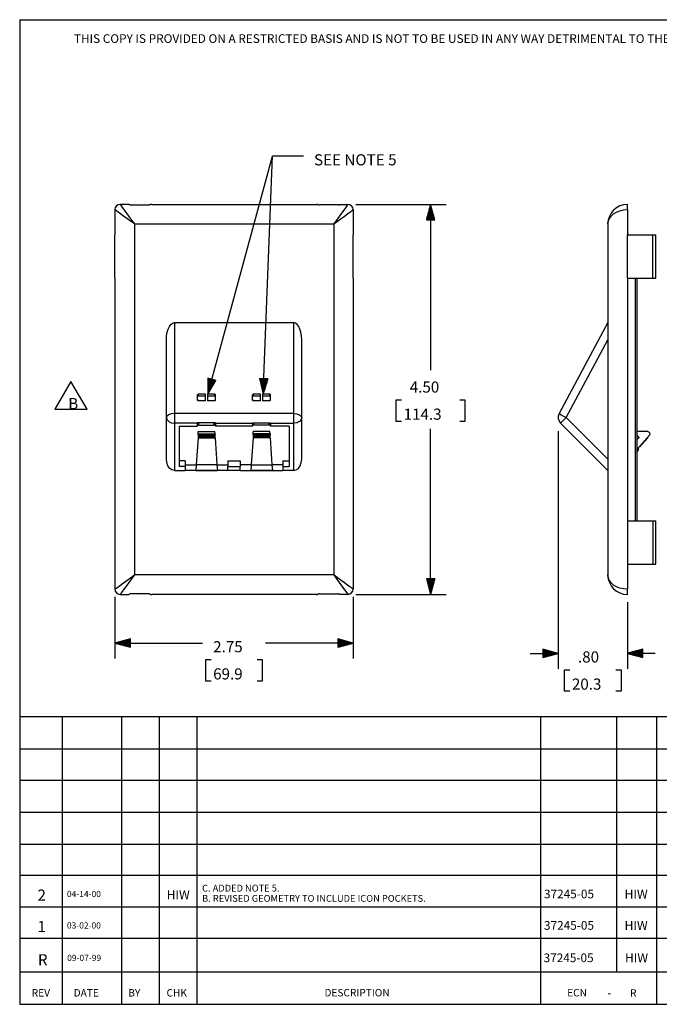
# Model space of a CAD drawing. Extents: x 0.3 to 10.8, y 0.3 to 8.3.
# Drawn here: x 0.3 to 5.5, y 0.3 to 8.3 of the extents above; entities that cross this region are included whole.
import ezdxf

# ---------------------------------------------------------------- set-up
doc = ezdxf.new("R2010")
doc.units = 0
doc.header["$MEASUREMENT"] = 0
doc.layers.add('1', color=7, linetype='Continuous')
doc.styles.add('blockfont', font='simplex.shx')

msp = doc.modelspace()

# ---------------------------------------------------------------- linework, layer by layer
at = {"layer": '1', "color": 7, "linetype": 'Continuous'}
for p, q in [((0.3125, 8.2664), (10.7608, 8.2664)), ((0.3125, 8.2664), (0.3125, 0.3125)), ((10.7608, 2.6358), (0.3125, 2.6358)), ((0.6574, 0.3125), (0.6574, 2.6358)), ((1.1372, 0.3125), (1.1372, 2.6358)), ((1.4412, 0.3125), (1.4412, 2.6358)), ((1.7453, 0.3125), (1.7453, 2.6358)), ((4.5227, 0.3125), (4.5227, 2.6358)), ((5.1366, 0.5741), (5.1366, 2.6358)), ((5.4611, 0.3125), (5.4611, 2.6358)), ((6.5963, 2.3728), (0.3125, 2.3728)), ((6.5963, 2.1199), (0.3125, 2.1199)), ((6.5963, 1.8619), (0.3125, 1.8619)), ((0.3125, 1.606), (6.5963, 1.606)), ((6.5963, 1.354), (0.3125, 1.354)), ((0.3125, 1.1001), (10.7608, 1.1001)), ((0.3125, 0.8471), (7.3688, 0.8471)), ((0.3125, 0.5741), (7.3688, 0.5741)), ((0.3125, 0.3125), (10.7608, 0.3125))]:
    msp.add_line(p, q, dxfattribs=at)
at = {"layer": '1', "color": 3, "linetype": 'Continuous'}
for p, q in [((1.8317, 5.2412), (2.3556, 7.1635)), ((2.2797, 5.2412), (2.3556, 7.1635)), ((2.6056, 7.1635), (2.3556, 7.1635)), ((1.1869, 6.7738), (1.1239, 6.7738)), ((1.1239, 6.7738), (1.1261, 6.7708)), ((1.1261, 6.7708), (1.1326, 6.7618)), ((1.1326, 6.7618), (1.1433, 6.7473)), ((1.1884, 6.7738), (1.1869, 6.7738)), ((1.1906, 6.7738), (1.1884, 6.7738)), ((1.1923, 6.7738), (1.1906, 6.7738)), ((1.1935, 6.7738), (1.1923, 6.7738)), ((1.1939, 6.7737), (1.1935, 6.7738)), ((1.1939, 6.7737), (1.1939, 6.773)), ((1.1939, 6.773), (1.1939, 6.7719)), ((1.1942, 6.7715), (1.1939, 6.7719)), ((1.1956, 6.7709), (1.1942, 6.7715)), ((1.1979, 6.7704), (1.1956, 6.7709)), ((1.2009, 6.77), (1.1979, 6.7704)), ((1.2044, 6.7699), (1.2009, 6.77)), ((1.2044, 6.7699), (1.3575, 6.7699)), ((1.3593, 6.7699), (1.3575, 6.7699)), ((1.3626, 6.7702), (1.3593, 6.7699)), ((1.3654, 6.7707), (1.3626, 6.7702)), ((1.3673, 6.7713), (1.3654, 6.7707)), ((1.368, 6.7719), (1.3673, 6.7713)), ((1.368, 6.7719), (1.3685, 6.7735)), ((1.3688, 6.7736), (1.3685, 6.7735)), ((1.3701, 6.7738), (1.3688, 6.7736)), ((1.3724, 6.7738), (1.3701, 6.7738)), ((1.3755, 6.7738), (1.3724, 6.7738)), ((1.379, 6.7738), (1.3755, 6.7738)), ((1.379, 6.7738), (2.7097, 6.7738)), ((2.7117, 6.7738), (2.7097, 6.7738)), ((2.715, 6.7738), (2.7117, 6.7738)), ((2.7177, 6.7738), (2.715, 6.7738)), ((2.7195, 6.7737), (2.7177, 6.7738)), ((2.7202, 6.7735), (2.7195, 6.7737)), ((2.7207, 6.7719), (2.7202, 6.7735)), ((2.7207, 6.7719), (2.7215, 6.7713)), ((2.7215, 6.7713), (2.7233, 6.7707)), ((2.7233, 6.7707), (2.7261, 6.7702)), ((2.7261, 6.7702), (2.7294, 6.7699)), ((2.7294, 6.7699), (2.7312, 6.7699)), ((2.8844, 6.7699), (2.7312, 6.7699)), ((2.8844, 6.7699), (2.8878, 6.77)), ((2.8878, 6.77), (2.8908, 6.7704)), ((2.8908, 6.7704), (2.8932, 6.7709)), ((2.8932, 6.7709), (2.8946, 6.7715)), ((2.8946, 6.7715), (2.8949, 6.7719)), ((2.8949, 6.7737), (2.8953, 6.7738)), ((2.8949, 6.7737), (2.8949, 6.773)), ((2.8949, 6.773), (2.8949, 6.7719)), ((2.8953, 6.7738), (2.8964, 6.7738)), ((2.8964, 6.7738), (2.8981, 6.7738)), ((2.8981, 6.7738), (2.9003, 6.7738)), ((2.9003, 6.7738), (2.9019, 6.7738)), ((2.9019, 6.7738), (2.9649, 6.7738)), ((2.9561, 6.7618), (2.9454, 6.7473)), ((2.9626, 6.7708), (2.9561, 6.7618)), ((2.9649, 6.7738), (2.9626, 6.7708)), ((3.0274, 6.7738), (3.7577, 6.7738)), ((3.6327, 6.7738), (3.5992, 6.6488)), ((3.6297, 6.6488), (3.6297, 6.7626)), ((3.6317, 6.6488), (3.6317, 6.7701)), ((3.6327, 6.7738), (3.6327, 5.4357)), ((3.6662, 6.6488), (3.6327, 6.7738)), ((3.6337, 6.6488), (3.6337, 6.7701)), ((3.6357, 6.6488), (3.6357, 6.7626)), ((5.1621, 6.7618), (5.1349, 6.7473)), ((5.1916, 6.7708), (5.1621, 6.7618)), ((5.2224, 6.7738), (5.1916, 6.7708)), ((5.2224, 6.7682), (5.2224, 6.7738)), ((5.2224, 6.7528), (5.2224, 6.7682)), ((1.0849, 6.7296), (1.0819, 6.7318)), ((1.0819, 6.7318), (1.0819, 6.5288)), ((1.0938, 6.723), (1.0849, 6.7296)), ((1.1084, 6.7124), (1.0938, 6.723)), ((1.128, 6.698), (1.1084, 6.7124)), ((1.1519, 6.6805), (1.128, 6.698)), ((1.1433, 6.7473), (1.1577, 6.7277)), ((1.1577, 6.7277), (1.1752, 6.7038)), ((1.1752, 6.7038), (1.1952, 6.6766)), ((2.9135, 6.7038), (2.8936, 6.6766)), ((2.931, 6.7277), (2.9135, 6.7038)), ((2.9454, 6.7473), (2.931, 6.7277)), ((2.9369, 6.6805), (2.9607, 6.698)), ((2.9607, 6.698), (2.9803, 6.7124)), ((2.9803, 6.7124), (2.9949, 6.723)), ((2.9949, 6.723), (3.0038, 6.7296)), ((3.0038, 6.7296), (3.0069, 6.7318)), ((3.0069, 6.7318), (3.0069, 6.5288)), ((3.6097, 6.6488), (3.6097, 6.688)), ((3.6117, 6.6488), (3.6117, 6.6955)), ((3.6137, 6.6488), (3.6137, 6.7029)), ((3.6157, 6.6488), (3.6157, 6.7104)), ((3.6177, 6.6488), (3.6177, 6.7179)), ((3.6197, 6.6488), (3.6197, 6.7253)), ((3.6217, 6.6488), (3.6217, 6.7328)), ((3.6237, 6.6488), (3.6237, 6.7402)), ((3.6257, 6.6488), (3.6257, 6.7477)), ((3.6277, 6.6488), (3.6277, 6.7552)), ((3.6377, 6.6488), (3.6377, 6.7552)), ((3.6397, 6.6488), (3.6397, 6.7477)), ((3.6417, 6.6488), (3.6417, 6.7402)), ((3.6437, 6.6488), (3.6437, 6.7328)), ((3.6457, 6.6488), (3.6457, 6.7253)), ((3.6477, 6.6488), (3.6477, 6.7179)), ((3.6497, 6.6488), (3.6497, 6.7104)), ((3.6517, 6.6488), (3.6517, 6.7029)), ((3.6537, 6.6488), (3.6537, 6.6955)), ((3.6557, 6.6488), (3.6557, 6.688)), ((5.0914, 6.7038), (5.0768, 6.6766)), ((5.111, 6.7277), (5.0914, 6.7038)), ((5.0914, 6.6805), (5.111, 6.698)), ((5.1349, 6.7473), (5.111, 6.7277)), ((5.111, 6.698), (5.1349, 6.7124)), ((5.1349, 6.7124), (5.1621, 6.723)), ((5.1621, 6.723), (5.1916, 6.7296)), ((5.1916, 6.7296), (5.2224, 6.7318)), ((5.2224, 6.7318), (5.2224, 6.7528)), ((5.2224, 6.7318), (5.2224, 6.5288)), ((1.1791, 6.6605), (1.1519, 6.6805)), ((1.2086, 6.6389), (1.1791, 6.6605)), ((1.1952, 6.6766), (1.2168, 6.6471)), ((1.2394, 6.6163), (1.2086, 6.6389)), ((1.2168, 6.6471), (1.2394, 6.6163)), ((1.2394, 6.6163), (2.8494, 6.6163)), ((1.2394, 6.6163), (1.2394, 3.7813)), ((2.8719, 6.6471), (2.8494, 6.6163)), ((2.8494, 6.6163), (2.8801, 6.6389)), ((2.8494, 6.6163), (2.8494, 3.7813)), ((2.8936, 6.6766), (2.8719, 6.6471)), ((2.8801, 6.6389), (2.9096, 6.6605)), ((2.9096, 6.6605), (2.9369, 6.6805)), ((3.5992, 6.6488), (3.6662, 6.6488)), ((3.5997, 6.6488), (3.5997, 6.6507)), ((3.5997, 6.6488), (3.5997, 6.6507)), ((3.6017, 6.6488), (3.6017, 6.6581)), ((3.6037, 6.6488), (3.6037, 6.6656)), ((3.6057, 6.6488), (3.6057, 6.6731)), ((3.6077, 6.6488), (3.6077, 6.6805)), ((3.6577, 6.6488), (3.6577, 6.6805)), ((3.6597, 6.6488), (3.6597, 6.6731)), ((3.6617, 6.6488), (3.6617, 6.6656)), ((3.6637, 6.6488), (3.6637, 6.6581)), ((3.6657, 6.6488), (3.6657, 6.6507)), ((3.6657, 6.6488), (3.6657, 6.6507)), ((5.0679, 6.6471), (5.0649, 6.6163)), ((5.0649, 6.6163), (5.0679, 6.6389)), ((5.0649, 6.6163), (5.0649, 3.7813)), ((5.0768, 6.6766), (5.0679, 6.6471)), ((5.0679, 6.6389), (5.0768, 6.6605)), ((5.0768, 6.6605), (5.0914, 6.6805)), ((1.0819, 6.1788), (1.0819, 6.5288)), ((3.0069, 6.1788), (3.0069, 6.5288)), ((5.2224, 6.5356), (5.2275, 6.5288)), ((5.2224, 6.1788), (5.2224, 6.5288)), ((5.2224, 6.5288), (5.4272, 6.5288)), ((5.4272, 6.5288), (5.4457, 6.5288)), ((5.4272, 6.1788), (5.4272, 6.5288)), ((5.4457, 6.5288), (5.4534, 6.5288)), ((5.4534, 6.1788), (5.4534, 6.5288)), ((1.0819, 6.1788), (1.0819, 4.2188)), ((3.0069, 6.1788), (3.0069, 4.2188)), ((5.2224, 6.1788), (5.2224, 4.2188)), ((5.2224, 6.1788), (5.4272, 6.1788)), ((5.2892, 4.2188), (5.2892, 6.1788)), ((5.2994, 6.1788), (5.2994, 4.2188)), ((5.4272, 6.1788), (5.4457, 6.1788)), ((5.4457, 6.1788), (5.4534, 6.1788)), ((1.5343, 5.8053), (1.5481, 5.8155)), ((1.5481, 5.8155), (1.5626, 5.819)), ((1.5626, 5.819), (2.5261, 5.819)), ((1.5626, 5.819), (1.5626, 5.0839)), ((2.5261, 5.819), (2.5261, 5.0839)), ((2.5406, 5.8155), (2.5261, 5.819)), ((2.5544, 5.8053), (2.5406, 5.8155)), ((5.0649, 5.819), (4.6709, 5.0839)), ((1.4991, 5.7118), (1.5039, 5.7409)), ((1.5039, 5.7409), (1.5117, 5.7671)), ((1.5117, 5.7671), (1.522, 5.7889)), ((1.522, 5.7889), (1.5343, 5.8053)), ((2.5667, 5.7889), (2.5544, 5.8053)), ((2.577, 5.7671), (2.5667, 5.7889)), ((2.5848, 5.7409), (2.577, 5.7671)), ((2.5896, 5.7118), (2.5848, 5.7409)), ((1.4975, 5.6812), (1.4991, 5.7118)), ((1.4975, 5.0531), (1.4975, 5.6812)), ((2.5912, 5.6812), (2.5896, 5.7118)), ((2.5912, 5.0531), (2.5912, 5.6812)), ((4.7283, 5.0531), (5.0649, 5.6812)), ((1.8322, 5.3706), (1.8317, 5.2412)), ((1.8616, 5.3626), (1.8317, 5.2528)), ((1.8636, 5.362), (1.8317, 5.245)), ((1.8317, 5.2412), (1.8969, 5.353)), ((1.8539, 5.3647), (1.8318, 5.2837)), ((1.8559, 5.3641), (1.8318, 5.276)), ((1.8578, 5.3636), (1.8318, 5.2682)), ((1.8597, 5.3631), (1.8318, 5.2605)), ((1.8481, 5.3663), (1.8319, 5.3069)), ((1.8501, 5.3657), (1.8319, 5.2991)), ((1.852, 5.3652), (1.8319, 5.2914)), ((1.8423, 5.3678), (1.832, 5.33)), ((1.8443, 5.3673), (1.832, 5.3223)), ((1.8462, 5.3668), (1.832, 5.3146)), ((1.8366, 5.3694), (1.8321, 5.3532)), ((1.8385, 5.3689), (1.8321, 5.3455)), ((1.8404, 5.3684), (1.8321, 5.3378)), ((1.8969, 5.353), (1.8322, 5.3706)), ((1.8327, 5.3705), (1.8322, 5.3687)), ((1.8327, 5.3705), (1.8322, 5.3687)), ((1.8346, 5.3699), (1.8322, 5.361)), ((1.8655, 5.3615), (1.8336, 5.2445)), ((1.8674, 5.361), (1.8375, 5.2512)), ((1.8694, 5.3605), (1.8414, 5.2579)), ((1.8713, 5.3599), (1.8453, 5.2645)), ((1.8732, 5.3594), (1.8492, 5.2712)), ((1.8751, 5.3589), (1.8531, 5.2779)), ((1.8771, 5.3584), (1.857, 5.2846)), ((1.879, 5.3578), (1.8609, 5.2912)), ((1.8809, 5.3573), (1.8648, 5.2979)), ((1.8829, 5.3568), (1.8686, 5.3046)), ((1.8848, 5.3563), (1.8725, 5.3113)), ((1.8867, 5.3557), (1.8764, 5.3179)), ((1.8887, 5.3552), (1.8803, 5.3246)), ((1.8906, 5.3547), (1.8842, 5.3313)), ((1.8925, 5.3542), (1.8881, 5.338)), ((1.8944, 5.3536), (1.892, 5.3447)), ((1.8964, 5.3531), (1.8959, 5.3513)), ((1.8964, 5.3531), (1.8959, 5.3513)), ((2.2511, 5.3674), (2.2797, 5.2412)), ((2.3181, 5.3648), (2.2511, 5.3674)), ((2.2516, 5.3674), (2.2515, 5.3655)), ((2.2516, 5.3674), (2.2515, 5.3655)), ((2.2536, 5.3673), (2.2532, 5.358)), ((2.2556, 5.3672), (2.2549, 5.3505)), ((2.2576, 5.3671), (2.2567, 5.3429)), ((2.2596, 5.3671), (2.2584, 5.3354)), ((2.2616, 5.367), (2.2601, 5.3279)), ((2.2636, 5.3669), (2.2618, 5.3203)), ((2.2656, 5.3668), (2.2635, 5.3128)), ((2.2676, 5.3668), (2.2652, 5.3052)), ((2.2696, 5.3667), (2.2669, 5.2977)), ((2.2716, 5.3666), (2.2686, 5.2902)), ((2.2736, 5.3665), (2.2703, 5.2826)), ((2.2756, 5.3664), (2.272, 5.2751)), ((2.2776, 5.3664), (2.2737, 5.2676)), ((2.2796, 5.3663), (2.2754, 5.26)), ((2.2816, 5.3662), (2.2771, 5.2525)), ((2.2836, 5.3661), (2.2788, 5.2449)), ((2.2797, 5.2412), (2.3181, 5.3648)), ((2.2856, 5.366), (2.2808, 5.2449)), ((2.2876, 5.366), (2.2831, 5.2522)), ((2.2896, 5.3659), (2.2854, 5.2596)), ((2.2916, 5.3658), (2.2877, 5.267)), ((2.2936, 5.3657), (2.29, 5.2744)), ((2.2956, 5.3656), (2.2923, 5.2818)), ((2.2976, 5.3656), (2.2946, 5.2891)), ((2.2996, 5.3655), (2.2969, 5.2965)), ((2.3016, 5.3654), (2.2991, 5.3039)), ((2.3036, 5.3653), (2.3014, 5.3113)), ((2.3056, 5.3653), (2.3037, 5.3187)), ((2.3076, 5.3652), (2.306, 5.326)), ((2.3096, 5.3651), (2.3083, 5.3334)), ((2.3116, 5.365), (2.3106, 5.3408)), ((2.3136, 5.3649), (2.3129, 5.3482)), ((2.3156, 5.3649), (2.3152, 5.3556)), ((2.3176, 5.3648), (2.3175, 5.3629)), ((2.3176, 5.3648), (2.3175, 5.3629)), ((1.75, 5.2362), (1.7556, 5.2412)), ((1.75, 5.1937), (1.75, 5.2362)), ((1.7556, 5.2274), (1.75, 5.2225)), ((1.75, 5.1943), (1.7556, 5.1886)), ((1.7556, 5.188), (1.75, 5.1937)), ((1.8137, 5.2412), (1.7556, 5.2412)), ((1.7556, 5.2412), (1.7556, 5.2274)), ((1.7556, 5.2274), (1.8137, 5.2274)), ((1.8137, 5.1886), (1.7556, 5.1886)), ((1.7556, 5.1886), (1.7556, 5.188)), ((1.8137, 5.188), (1.7556, 5.188)), ((1.8137, 5.188), (1.8137, 5.2412)), ((1.8305, 5.2412), (1.8305, 5.188)), ((1.8886, 5.2412), (1.8305, 5.2412)), ((1.8305, 5.2274), (1.8886, 5.2274)), ((1.8886, 5.1886), (1.8305, 5.1886)), ((1.8886, 5.188), (1.8305, 5.188)), ((1.8886, 5.2274), (1.8886, 5.2412)), ((1.8886, 5.2412), (1.8942, 5.2362)), ((1.8942, 5.2225), (1.8886, 5.2274)), ((1.8886, 5.1886), (1.8942, 5.1943)), ((1.8942, 5.1937), (1.8886, 5.188)), ((1.8886, 5.188), (1.8886, 5.1886)), ((1.8942, 5.1937), (1.8942, 5.2362)), ((2.1945, 5.2362), (2.2001, 5.2412)), ((2.1945, 5.1937), (2.1945, 5.2362)), ((2.2001, 5.2274), (2.1945, 5.2225)), ((2.1945, 5.1943), (2.2001, 5.1886)), ((2.2001, 5.188), (2.1945, 5.1937)), ((2.2582, 5.2412), (2.2001, 5.2412)), ((2.2001, 5.2412), (2.2001, 5.2274)), ((2.2001, 5.2274), (2.2582, 5.2274)), ((2.2582, 5.1886), (2.2001, 5.1886)), ((2.2001, 5.1886), (2.2001, 5.188)), ((2.2582, 5.188), (2.2001, 5.188)), ((2.2582, 5.188), (2.2582, 5.2412)), ((2.275, 5.2412), (2.275, 5.188)), ((2.3331, 5.2412), (2.275, 5.2412)), ((2.275, 5.2274), (2.3331, 5.2274)), ((2.3331, 5.1886), (2.275, 5.1886)), ((2.3331, 5.188), (2.275, 5.188)), ((2.3331, 5.2412), (2.3387, 5.2362)), ((2.3331, 5.2274), (2.3331, 5.2412)), ((2.3387, 5.2225), (2.3331, 5.2274)), ((2.3331, 5.1886), (2.3387, 5.1943)), ((2.3387, 5.1937), (2.3331, 5.188)), ((2.3331, 5.188), (2.3331, 5.1886)), ((2.3387, 5.1937), (2.3387, 5.2362)), ((3.3977, 5.1932), (3.3527, 5.1932)), ((3.3527, 5.1932), (3.3527, 5.0245)), ((3.9127, 5.1932), (3.8677, 5.1932)), ((3.9127, 5.0245), (3.9127, 5.1932)), ((1.5024, 5.0649), (1.4975, 5.0531)), ((1.4975, 5.0531), (1.5024, 5.0355)), ((1.4975, 4.7165), (1.4975, 5.0531)), ((1.5165, 5.0749), (1.5024, 5.0649)), ((1.5024, 5.0355), (1.5165, 5.0206)), ((1.5377, 5.0815), (1.5165, 5.0749)), ((1.5165, 5.0206), (1.5377, 5.0106)), ((1.5626, 5.0839), (1.5377, 5.0815)), ((2.5261, 5.0839), (1.5626, 5.0839)), ((1.5626, 5.0839), (1.5626, 5.0574)), ((1.5626, 5.0574), (1.5626, 5.0302)), ((1.5626, 5.0302), (1.5626, 5.0071)), ((2.5261, 5.0839), (2.551, 5.0815)), ((2.5261, 5.0839), (2.5261, 5.0574)), ((2.5261, 5.0574), (2.5261, 5.0302)), ((2.5261, 5.0302), (2.5261, 5.0071)), ((2.551, 5.0815), (2.5722, 5.0749)), ((2.5722, 5.0206), (2.551, 5.0106)), ((2.5722, 5.0749), (2.5863, 5.0649)), ((2.5863, 5.0355), (2.5722, 5.0206)), ((2.5863, 5.0649), (2.5912, 5.0531)), ((2.5912, 5.0531), (2.5863, 5.0355)), ((2.5912, 4.7165), (2.5912, 5.0531)), ((3.3527, 5.0245), (3.3977, 5.0245)), ((3.8677, 5.0245), (3.9127, 5.0245)), ((4.6709, 5.0839), (4.6753, 5.0815)), ((4.6753, 5.0815), (4.6877, 5.0749)), ((4.6957, 5.0206), (4.6857, 5.0106)), ((4.6877, 5.0749), (4.7063, 5.0649)), ((4.7106, 5.0355), (4.6957, 5.0206)), ((4.7063, 5.0649), (4.7283, 5.0531)), ((4.7283, 5.0531), (4.7106, 5.0355)), ((5.0649, 4.7165), (4.7283, 5.0531)), ((1.5377, 5.0106), (1.5626, 5.0071)), ((1.7495, 5.0071), (1.5626, 5.0071)), ((1.5626, 5.0071), (1.5626, 4.6244)), ((1.5999, 4.9833), (1.5999, 4.6566)), ((1.5999, 4.9833), (1.7499, 4.9833)), ((1.7495, 5.0102), (1.7504, 5.0093)), ((1.7495, 5.0071), (1.7495, 5.0102)), ((1.8948, 5.0102), (1.7495, 5.0102)), ((1.7495, 5.0071), (1.7499, 4.9833)), ((1.7499, 4.9833), (1.7504, 5.0093)), ((1.8939, 5.0093), (1.7504, 5.0093)), ((1.7534, 4.9219), (1.7549, 4.941)), ((1.7549, 4.941), (1.8893, 4.941)), ((1.7609, 4.9905), (1.7609, 5.0093)), ((1.7609, 4.9905), (1.8834, 4.9905)), ((1.8834, 4.9905), (1.8834, 5.0093)), ((1.8908, 4.9219), (1.8893, 4.941)), ((1.8948, 5.0102), (1.8939, 5.0093)), ((1.8943, 4.9833), (1.8939, 5.0093)), ((1.8947, 5.0071), (1.8943, 4.9833)), ((2.1944, 4.9833), (1.8943, 4.9833)), ((1.8947, 5.0071), (1.8948, 5.0102)), ((1.8947, 5.0071), (2.194, 5.0071)), ((2.194, 5.0102), (2.1949, 5.0093)), ((2.194, 5.0071), (2.194, 5.0102)), ((2.194, 5.0102), (2.3393, 5.0102)), ((2.194, 5.0071), (2.1944, 4.9833)), ((2.1944, 4.9833), (2.1949, 5.0093)), ((2.1949, 5.0093), (2.3384, 5.0093)), ((2.1979, 4.9219), (2.1994, 4.941)), ((2.3338, 4.941), (2.1994, 4.941)), ((2.2054, 4.9905), (2.2054, 5.0093)), ((2.3279, 4.9905), (2.2054, 4.9905)), ((2.3279, 4.9905), (2.3279, 5.0093)), ((2.3353, 4.9219), (2.3338, 4.941)), ((2.3393, 5.0102), (2.3384, 5.0093)), ((2.3388, 4.9833), (2.3384, 5.0093)), ((2.3392, 5.0071), (2.3388, 4.9833)), ((2.4889, 4.9833), (2.3388, 4.9833)), ((2.3392, 5.0071), (2.3393, 5.0102)), ((2.3392, 5.0071), (2.5261, 5.0071)), ((2.4889, 4.9833), (2.4889, 4.6566)), ((2.551, 5.0106), (2.5261, 5.0071)), ((2.5261, 5.0071), (2.5261, 4.6244)), ((3.6327, 3.6238), (3.6327, 4.962)), ((4.6632, 4.9434), (4.6632, 3.0226)), ((4.6857, 5.0106), (4.6822, 5.0071)), ((4.6822, 5.0071), (5.0649, 4.6244)), ((5.3876, 4.9394), (5.2994, 4.9409)), ((5.3876, 4.9394), (5.3995, 4.9344)), ((5.3995, 4.9344), (5.4048, 4.9226)), ((1.7537, 4.8881), (1.7382, 4.6736)), ((1.7534, 4.9219), (1.8908, 4.9219)), ((1.7534, 4.9219), (1.7534, 4.9169)), ((1.7534, 4.9169), (1.8908, 4.9169)), ((1.7534, 4.9159), (1.7534, 4.9169)), ((1.7534, 4.9159), (1.8908, 4.9159)), ((1.7534, 4.9159), (1.7538, 4.912)), ((1.7538, 4.893), (1.7537, 4.8881)), ((1.7537, 4.8881), (1.8906, 4.8881)), ((1.7538, 4.912), (1.7538, 4.9034)), ((1.7538, 4.9034), (1.7538, 4.893)), ((1.7538, 4.9034), (1.8904, 4.9034)), ((1.7538, 4.893), (1.8904, 4.893)), ((1.8905, 4.912), (1.8904, 4.9034)), ((1.8904, 4.9034), (1.8904, 4.893)), ((1.8904, 4.893), (1.8906, 4.8881)), ((1.8908, 4.9159), (1.8905, 4.912)), ((1.8906, 4.8881), (1.9061, 4.6736)), ((1.8908, 4.9219), (1.8908, 4.9169)), ((1.8908, 4.9159), (1.8908, 4.9169)), ((2.1982, 4.8881), (2.1827, 4.6736)), ((2.1979, 4.9219), (2.1979, 4.9169)), ((2.3353, 4.9219), (2.1979, 4.9219)), ((2.3353, 4.9169), (2.1979, 4.9169)), ((2.1979, 4.9159), (2.1979, 4.9169)), ((2.1979, 4.9159), (2.1983, 4.912)), ((2.3353, 4.9159), (2.1979, 4.9159)), ((2.1983, 4.893), (2.1982, 4.8881)), ((2.3351, 4.8881), (2.1982, 4.8881)), ((2.1983, 4.912), (2.1983, 4.9034)), ((2.1983, 4.9034), (2.1983, 4.893)), ((2.3349, 4.9034), (2.1983, 4.9034)), ((2.3349, 4.893), (2.1983, 4.893)), ((2.335, 4.912), (2.3349, 4.9034)), ((2.3349, 4.9034), (2.3349, 4.893)), ((2.3349, 4.893), (2.3351, 4.8881)), ((2.3353, 4.9159), (2.335, 4.912)), ((2.3351, 4.8881), (2.3506, 4.6736)), ((2.3353, 4.9219), (2.3353, 4.9169)), ((2.3353, 4.9159), (2.3353, 4.9169)), ((5.2994, 4.7941), (5.4005, 4.9104)), ((5.2994, 4.9086), (5.3047, 4.9034)), ((5.3151, 4.8881), (5.2994, 4.8716)), ((5.3047, 4.9034), (5.315, 4.893)), ((5.315, 4.893), (5.3151, 4.8881)), ((5.3421, 4.8368), (5.3661, 4.8644)), ((5.3661, 4.8644), (5.3605, 4.8644)), ((5.3716, 4.8708), (5.366, 4.8708)), ((5.3661, 4.8644), (5.3716, 4.8708)), ((5.3716, 4.8708), (5.3833, 4.8842)), ((5.3833, 4.8842), (5.3777, 4.8842)), ((5.3833, 4.8842), (5.3894, 4.8913)), ((5.3894, 4.8913), (5.3846, 4.8921)), ((5.4048, 4.9226), (5.4005, 4.9104)), ((5.3133, 4.7895), (5.2994, 4.7745)), ((5.3082, 4.8043), (5.3132, 4.7993)), ((5.3133, 4.7895), (5.3132, 4.7993)), ((5.3242, 4.8162), (5.3186, 4.8162)), ((5.3242, 4.8162), (5.3421, 4.8368)), ((5.3421, 4.8368), (5.3365, 4.8368)), ((1.5007, 4.6881), (1.4975, 4.7165)), ((1.6495, 4.7018), (1.5999, 4.7018)), ((1.6495, 4.7018), (1.6506, 4.6566)), ((1.9948, 4.7018), (1.9936, 4.6566)), ((1.9948, 4.7018), (2.094, 4.7018)), ((2.094, 4.7018), (2.0951, 4.6566)), ((2.4393, 4.7018), (2.4381, 4.6566)), ((2.4393, 4.7018), (2.4889, 4.7018)), ((2.588, 4.6881), (2.5912, 4.7165)), ((1.5099, 4.6624), (1.5007, 4.6881)), ((1.5243, 4.642), (1.5099, 4.6624)), ((1.5425, 4.629), (1.5243, 4.642)), ((1.5626, 4.6244), (1.5425, 4.629)), ((1.5626, 4.6244), (1.6506, 4.6244)), ((1.6506, 4.6566), (1.5999, 4.6566)), ((1.6503, 4.6697), (1.7379, 4.6697)), ((1.6506, 4.6566), (1.6506, 4.6244)), ((1.7347, 4.6244), (1.6506, 4.6244)), ((1.7381, 4.6717), (1.7347, 4.6245)), ((1.9096, 4.6245), (1.7347, 4.6245)), ((1.7347, 4.6244), (1.7347, 4.6245)), ((1.7347, 4.6244), (1.9096, 4.6244)), ((1.7381, 4.6717), (1.7382, 4.6736)), ((1.9062, 4.6717), (1.7381, 4.6717)), ((1.7382, 4.6736), (1.7382, 4.6736)), ((1.7382, 4.6736), (1.7382, 4.673)), ((1.906, 4.6736), (1.9061, 4.6736)), ((1.906, 4.6736), (1.9061, 4.6717)), ((1.9061, 4.673), (1.9061, 4.6736)), ((1.9062, 4.6717), (1.9096, 4.6245)), ((1.9063, 4.6697), (1.9939, 4.6697)), ((1.9096, 4.6245), (1.9096, 4.6244)), ((1.9936, 4.6244), (1.9096, 4.6244)), ((1.9936, 4.6566), (2.0951, 4.6566)), ((1.9936, 4.6244), (1.9936, 4.6566)), ((2.0951, 4.6244), (1.9936, 4.6244)), ((2.1824, 4.6697), (2.0948, 4.6697)), ((2.0951, 4.6244), (2.0951, 4.6566)), ((2.0951, 4.6244), (2.1792, 4.6244)), ((2.1826, 4.6717), (2.1792, 4.6245)), ((2.1792, 4.6245), (2.1792, 4.6244)), ((2.1792, 4.6245), (2.3541, 4.6245)), ((2.3541, 4.6244), (2.1792, 4.6244)), ((2.1827, 4.6736), (2.1826, 4.6717)), ((2.1826, 4.6717), (2.3506, 4.6717)), ((2.1827, 4.673), (2.1827, 4.6736)), ((2.1827, 4.6736), (2.1827, 4.6736)), ((2.3506, 4.6736), (2.3505, 4.6736)), ((2.3506, 4.6717), (2.3505, 4.6736)), ((2.3506, 4.6736), (2.3506, 4.673)), ((2.3506, 4.6717), (2.3541, 4.6245)), ((2.4384, 4.6697), (2.3508, 4.6697)), ((2.3541, 4.6244), (2.3541, 4.6245)), ((2.3541, 4.6244), (2.4381, 4.6244)), ((2.4381, 4.6566), (2.4889, 4.6566)), ((2.4381, 4.6566), (2.4381, 4.6244)), ((2.5261, 4.6244), (2.4381, 4.6244)), ((2.5261, 4.6244), (2.5462, 4.629)), ((2.5462, 4.629), (2.5644, 4.642)), ((2.5644, 4.642), (2.5788, 4.6624)), ((2.5788, 4.6624), (2.588, 4.6881)), ((1.0819, 4.2188), (1.0819, 3.8688)), ((3.0069, 4.2188), (3.0069, 3.8688)), ((5.2224, 4.2188), (5.4272, 4.2188)), ((5.2224, 4.2188), (5.2224, 3.8688)), ((5.4272, 4.2188), (5.4272, 3.8688)), ((5.4272, 4.2188), (5.4457, 4.2188)), ((5.4457, 4.2188), (5.4534, 4.2188)), ((5.4534, 3.8688), (5.4534, 4.2188)), ((1.0819, 3.8688), (1.0819, 3.6658)), ((3.0069, 3.8688), (3.0069, 3.6658)), ((5.2275, 3.8688), (5.2224, 3.8621)), ((5.2224, 3.8688), (5.4272, 3.8688)), ((5.2224, 3.8688), (5.2224, 3.6658)), ((5.4272, 3.8688), (5.4457, 3.8688)), ((5.4457, 3.8688), (5.4534, 3.8688)), ((1.1791, 3.7371), (1.2086, 3.7588)), ((1.2168, 3.7506), (1.1952, 3.7211)), ((1.2086, 3.7588), (1.2394, 3.7813)), ((1.2394, 3.7813), (1.2168, 3.7506)), ((2.8494, 3.7813), (1.2394, 3.7813)), ((2.8494, 3.7813), (2.8719, 3.7506)), ((2.8801, 3.7588), (2.8494, 3.7813)), ((2.8719, 3.7506), (2.8936, 3.7211)), ((2.9096, 3.7371), (2.8801, 3.7588)), ((3.6662, 3.7488), (3.5992, 3.7488)), ((3.5992, 3.7488), (3.6327, 3.6238)), ((3.5997, 3.7488), (3.5997, 3.747)), ((3.5997, 3.7488), (3.5997, 3.747)), ((3.6017, 3.7488), (3.6017, 3.7395)), ((3.6037, 3.7488), (3.6037, 3.7321)), ((3.6057, 3.7488), (3.6057, 3.7246)), ((3.6077, 3.7488), (3.6077, 3.7171)), ((3.6097, 3.7488), (3.6097, 3.7097)), ((3.6117, 3.7488), (3.6117, 3.7022)), ((3.6137, 3.7488), (3.6137, 3.6947)), ((3.6157, 3.7488), (3.6157, 3.6873)), ((3.6177, 3.7488), (3.6177, 3.6798)), ((3.6197, 3.7488), (3.6197, 3.6724)), ((3.6217, 3.7488), (3.6217, 3.6649)), ((3.6237, 3.7488), (3.6237, 3.6574)), ((3.6257, 3.7488), (3.6257, 3.65)), ((3.6277, 3.7488), (3.6277, 3.6425)), ((3.6297, 3.7488), (3.6297, 3.635)), ((3.6317, 3.7488), (3.6317, 3.6276)), ((3.6327, 3.6238), (3.6662, 3.7488)), ((3.6337, 3.7488), (3.6337, 3.6276)), ((3.6357, 3.7488), (3.6357, 3.635)), ((3.6377, 3.7488), (3.6377, 3.6425)), ((3.6397, 3.7488), (3.6397, 3.65)), ((3.6417, 3.7488), (3.6417, 3.6574)), ((3.6437, 3.7488), (3.6437, 3.6649)), ((3.6457, 3.7488), (3.6457, 3.6724)), ((3.6477, 3.7488), (3.6477, 3.6798)), ((3.6497, 3.7488), (3.6497, 3.6873)), ((3.6517, 3.7488), (3.6517, 3.6947)), ((3.6537, 3.7488), (3.6537, 3.7022)), ((3.6557, 3.7488), (3.6557, 3.7097)), ((3.6577, 3.7488), (3.6577, 3.7171)), ((3.6597, 3.7488), (3.6597, 3.7246)), ((3.6617, 3.7488), (3.6617, 3.7321)), ((3.6637, 3.7488), (3.6637, 3.7395)), ((3.6657, 3.7488), (3.6657, 3.747)), ((3.6657, 3.7488), (3.6657, 3.747)), ((5.0649, 3.7813), (5.0679, 3.7506)), ((5.0679, 3.7588), (5.0649, 3.7813)), ((5.0768, 3.7371), (5.0679, 3.7588)), ((5.0679, 3.7506), (5.0768, 3.7211)), ((1.0819, 3.6658), (1.0849, 3.6681)), ((1.0849, 3.6681), (1.0938, 3.6746)), ((1.0938, 3.6746), (1.1084, 3.6853)), ((1.1084, 3.6853), (1.128, 3.6997)), ((1.128, 3.6997), (1.1519, 3.7172)), ((1.1577, 3.67), (1.1433, 3.6504)), ((1.1519, 3.7172), (1.1791, 3.7371)), ((1.1752, 3.6938), (1.1577, 3.67)), ((1.1952, 3.7211), (1.1752, 3.6938)), ((2.8936, 3.7211), (2.9135, 3.6938)), ((2.9369, 3.7172), (2.9096, 3.7371)), ((2.9135, 3.6938), (2.931, 3.67)), ((2.931, 3.67), (2.9454, 3.6504)), ((2.9607, 3.6997), (2.9369, 3.7172)), ((2.9803, 3.6853), (2.9607, 3.6997)), ((2.9949, 3.6746), (2.9803, 3.6853)), ((3.0038, 3.6681), (2.9949, 3.6746)), ((3.0069, 3.6658), (3.0038, 3.6681)), ((5.0914, 3.7172), (5.0768, 3.7371)), ((5.0768, 3.7211), (5.0914, 3.6938)), ((5.111, 3.6997), (5.0914, 3.7172)), ((5.0914, 3.6938), (5.111, 3.67)), ((5.1349, 3.6853), (5.111, 3.6997)), ((5.111, 3.67), (5.1349, 3.6504)), ((5.1621, 3.6746), (5.1349, 3.6853)), ((5.1916, 3.6681), (5.1621, 3.6746)), ((5.2224, 3.6658), (5.1916, 3.6681)), ((5.2224, 3.6448), (5.2224, 3.6658)), ((1.0819, 3.6033), (1.0819, 3.1052)), ((1.1261, 3.6269), (1.1239, 3.6238)), ((1.1239, 3.6238), (1.1871, 3.6238)), ((1.1326, 3.6358), (1.1261, 3.6269)), ((1.1433, 3.6504), (1.1326, 3.6358)), ((1.1871, 3.6238), (1.1894, 3.6238)), ((1.1894, 3.6238), (1.1915, 3.6238)), ((1.1915, 3.6238), (1.193, 3.6239)), ((1.193, 3.6239), (1.1939, 3.6239)), ((1.1939, 3.6239), (1.1941, 3.624)), ((1.1947, 3.6258), (1.1941, 3.624)), ((1.1947, 3.6258), (1.1955, 3.6264)), ((1.1955, 3.6264), (1.1973, 3.627)), ((1.1973, 3.627), (1.2001, 3.6275)), ((1.2001, 3.6275), (1.2034, 3.6277)), ((1.2034, 3.6277), (1.2052, 3.6278)), ((1.3575, 3.6278), (1.2052, 3.6278)), ((1.3575, 3.6278), (1.3609, 3.6276)), ((1.3609, 3.6276), (1.3639, 3.6273)), ((1.3639, 3.6273), (1.3663, 3.6268)), ((1.3663, 3.6268), (1.3677, 3.6262)), ((1.3677, 3.6262), (1.368, 3.6258)), ((1.3685, 3.6242), (1.368, 3.6258)), ((1.3685, 3.6242), (1.3692, 3.624)), ((1.3692, 3.624), (1.371, 3.6239)), ((1.371, 3.6239), (1.3737, 3.6238)), ((1.3737, 3.6238), (1.377, 3.6238)), ((1.377, 3.6238), (1.379, 3.6238)), ((2.7097, 3.6238), (1.379, 3.6238)), ((2.7097, 3.6238), (2.7132, 3.6238)), ((2.7132, 3.6238), (2.7163, 3.6239)), ((2.7163, 3.6239), (2.7186, 3.6239)), ((2.7186, 3.6239), (2.72, 3.624)), ((2.72, 3.624), (2.7202, 3.6242)), ((2.7202, 3.6242), (2.7207, 3.6258)), ((2.721, 3.6262), (2.7207, 3.6258)), ((2.7224, 3.6268), (2.721, 3.6262)), ((2.7248, 3.6273), (2.7224, 3.6268)), ((2.7278, 3.6276), (2.7248, 3.6273)), ((2.7312, 3.6278), (2.7278, 3.6276)), ((2.7312, 3.6278), (2.8835, 3.6278)), ((2.8853, 3.6277), (2.8835, 3.6278)), ((2.8886, 3.6275), (2.8853, 3.6277)), ((2.8914, 3.627), (2.8886, 3.6275)), ((2.8933, 3.6264), (2.8914, 3.627)), ((2.894, 3.6258), (2.8933, 3.6264)), ((2.894, 3.6258), (2.8946, 3.624)), ((2.8948, 3.6239), (2.8946, 3.624)), ((2.8957, 3.6239), (2.8948, 3.6239)), ((2.8972, 3.6238), (2.8957, 3.6239)), ((2.8993, 3.6238), (2.8972, 3.6238)), ((2.9016, 3.6238), (2.8993, 3.6238)), ((2.9649, 3.6238), (2.9016, 3.6238)), ((2.9454, 3.6504), (2.9561, 3.6358)), ((2.9561, 3.6358), (2.9626, 3.6269)), ((2.9626, 3.6269), (2.9649, 3.6238)), ((3.0069, 3.6033), (3.0069, 3.1052)), ((3.0274, 3.6238), (3.7577, 3.6238)), ((5.1349, 3.6504), (5.1621, 3.6358)), ((5.1621, 3.6358), (5.1916, 3.6269)), ((5.1916, 3.6269), (5.2224, 3.6238)), ((5.2224, 3.6295), (5.2224, 3.6448)), ((5.2224, 3.6238), (5.2224, 3.6295)), ((5.2224, 3.5613), (5.2224, 3.0226)), ((1.2069, 3.2637), (1.0819, 3.2302)), ((1.2069, 3.2612), (1.1975, 3.2612)), ((1.2069, 3.2632), (1.205, 3.2632)), ((1.2069, 3.2632), (1.205, 3.2632)), ((1.2069, 3.1967), (1.2069, 3.2637)), ((3.0069, 3.2302), (2.8819, 3.2637)), ((2.8819, 3.2637), (2.8819, 3.1967)), ((2.8819, 3.2632), (2.8837, 3.2632)), ((2.8819, 3.2632), (2.8837, 3.2632)), ((2.8819, 3.2612), (2.8912, 3.2612)), ((1.0819, 3.2302), (1.7902, 3.2302)), ((1.0819, 3.2302), (1.2069, 3.1967)), ((1.2069, 3.2312), (1.0856, 3.2312)), ((1.2069, 3.2292), (1.0856, 3.2292)), ((1.2069, 3.2332), (1.0931, 3.2332)), ((1.2069, 3.2272), (1.0931, 3.2272)), ((1.2069, 3.2352), (1.1005, 3.2352)), ((1.2069, 3.2252), (1.1005, 3.2252)), ((1.2069, 3.2372), (1.108, 3.2372)), ((1.2069, 3.2232), (1.108, 3.2232)), ((1.2069, 3.2392), (1.1154, 3.2392)), ((1.2069, 3.2212), (1.1154, 3.2212)), ((1.2069, 3.2412), (1.1229, 3.2412)), ((1.2069, 3.2192), (1.1229, 3.2192)), ((1.2069, 3.2432), (1.1304, 3.2432)), ((1.2069, 3.2172), (1.1304, 3.2172)), ((1.2069, 3.2452), (1.1378, 3.2452)), ((1.2069, 3.2152), (1.1378, 3.2152)), ((1.2069, 3.2472), (1.1453, 3.2472)), ((1.2069, 3.2132), (1.1453, 3.2132)), ((1.2069, 3.2492), (1.1528, 3.2492)), ((1.2069, 3.2112), (1.1528, 3.2112)), ((1.2069, 3.2512), (1.1602, 3.2512)), ((1.2069, 3.2092), (1.1602, 3.2092)), ((1.2069, 3.2532), (1.1677, 3.2532)), ((1.2069, 3.2072), (1.1677, 3.2072)), ((1.2069, 3.2552), (1.1752, 3.2552)), ((1.2069, 3.2052), (1.1752, 3.2052)), ((1.2069, 3.2572), (1.1826, 3.2572)), ((1.2069, 3.2032), (1.1826, 3.2032)), ((1.2069, 3.2592), (1.1901, 3.2592)), ((1.2069, 3.2012), (1.1901, 3.2012)), ((1.2069, 3.1992), (1.1975, 3.1992)), ((1.2069, 3.1972), (1.205, 3.1972)), ((1.2069, 3.1972), (1.205, 3.1972)), ((3.0069, 3.2302), (2.2985, 3.2302)), ((2.8819, 3.2592), (2.8986, 3.2592)), ((2.8819, 3.2572), (2.9061, 3.2572)), ((2.8819, 3.2552), (2.9136, 3.2552)), ((2.8819, 3.2532), (2.921, 3.2532)), ((2.8819, 3.2512), (2.9285, 3.2512)), ((2.8819, 3.2492), (2.9359, 3.2492)), ((2.8819, 3.2472), (2.9434, 3.2472)), ((2.8819, 3.2452), (2.9509, 3.2452)), ((2.8819, 3.2432), (2.9583, 3.2432)), ((2.8819, 3.2412), (2.9658, 3.2412)), ((2.8819, 3.2392), (2.9733, 3.2392)), ((2.8819, 3.2372), (2.9807, 3.2372)), ((2.8819, 3.2352), (2.9882, 3.2352)), ((2.8819, 3.2332), (2.9957, 3.2332)), ((2.8819, 3.2312), (3.0031, 3.2312)), ((2.8819, 3.1967), (3.0069, 3.2302)), ((2.8819, 3.2292), (3.0031, 3.2292)), ((2.8819, 3.2272), (2.9957, 3.2272)), ((2.8819, 3.2252), (2.9882, 3.2252)), ((2.8819, 3.2232), (2.9807, 3.2232)), ((2.8819, 3.2212), (2.9733, 3.2212)), ((2.8819, 3.2192), (2.9658, 3.2192)), ((2.8819, 3.2172), (2.9583, 3.2172)), ((2.8819, 3.2152), (2.9509, 3.2152)), ((2.8819, 3.2132), (2.9434, 3.2132)), ((2.8819, 3.2112), (2.9359, 3.2112)), ((2.8819, 3.2092), (2.9285, 3.2092)), ((2.8819, 3.2072), (2.921, 3.2072)), ((2.8819, 3.2052), (2.9136, 3.2052)), ((2.8819, 3.2032), (2.9061, 3.2032)), ((2.8819, 3.2012), (2.8986, 3.2012)), ((2.8819, 3.1992), (2.8912, 3.1992)), ((2.8819, 3.1972), (2.8837, 3.1972)), ((2.8819, 3.1972), (2.8837, 3.1972)), ((4.4382, 3.1476), (4.6632, 3.1476)), ((4.6632, 3.1476), (4.5382, 3.1811)), ((4.5382, 3.1811), (4.5382, 3.1141)), ((4.5382, 3.1806), (4.54, 3.1806)), ((4.5382, 3.1806), (4.54, 3.1806)), ((4.5382, 3.1786), (4.5475, 3.1786)), ((4.5382, 3.1766), (4.5549, 3.1766)), ((4.5382, 3.1746), (4.5624, 3.1746)), ((4.5382, 3.1726), (4.5699, 3.1726)), ((4.5382, 3.1706), (4.5773, 3.1706)), ((4.5382, 3.1686), (4.5848, 3.1686)), ((4.5382, 3.1666), (4.5923, 3.1666)), ((4.5382, 3.1646), (4.5997, 3.1646)), ((4.5382, 3.1626), (4.6072, 3.1626)), ((4.5382, 3.1606), (4.6146, 3.1606)), ((4.5382, 3.1586), (4.6221, 3.1586)), ((4.5382, 3.1566), (4.6296, 3.1566)), ((4.5382, 3.1546), (4.637, 3.1546)), ((4.5382, 3.1526), (4.6445, 3.1526)), ((4.5382, 3.1506), (4.652, 3.1506)), ((4.5382, 3.1486), (4.6594, 3.1486)), ((4.5382, 3.1141), (4.6632, 3.1476)), ((4.5382, 3.1466), (4.6594, 3.1466)), ((4.5382, 3.1446), (4.652, 3.1446)), ((4.5382, 3.1426), (4.6445, 3.1426)), ((4.5382, 3.1406), (4.637, 3.1406)), ((4.5382, 3.1386), (4.6296, 3.1386)), ((4.5382, 3.1366), (4.6221, 3.1366)), ((4.5382, 3.1346), (4.6146, 3.1346)), ((4.5382, 3.1326), (4.6072, 3.1326)), ((4.5382, 3.1306), (4.5997, 3.1306)), ((4.5382, 3.1286), (4.5923, 3.1286)), ((4.5382, 3.1266), (4.5848, 3.1266)), ((4.5382, 3.1246), (4.5773, 3.1246)), ((4.5382, 3.1226), (4.5699, 3.1226)), ((4.5382, 3.1206), (4.5624, 3.1206)), ((4.5382, 3.1186), (4.5549, 3.1186)), ((4.5382, 3.1166), (4.5475, 3.1166)), ((4.5382, 3.1146), (4.54, 3.1146)), ((4.5382, 3.1146), (4.54, 3.1146)), ((5.3474, 3.1811), (5.2224, 3.1476)), ((5.4474, 3.1476), (5.2224, 3.1476)), ((5.2224, 3.1476), (5.3474, 3.1141)), ((5.3474, 3.1486), (5.2261, 3.1486)), ((5.3474, 3.1466), (5.2261, 3.1466)), ((5.3474, 3.1506), (5.2336, 3.1506)), ((5.3474, 3.1446), (5.2336, 3.1446)), ((5.3474, 3.1526), (5.241, 3.1526)), ((5.3474, 3.1426), (5.241, 3.1426)), ((5.3474, 3.1546), (5.2485, 3.1546)), ((5.3474, 3.1406), (5.2485, 3.1406)), ((5.3474, 3.1566), (5.2559, 3.1566)), ((5.3474, 3.1386), (5.2559, 3.1386)), ((5.3474, 3.1586), (5.2634, 3.1586)), ((5.3474, 3.1366), (5.2634, 3.1366)), ((5.3474, 3.1606), (5.2709, 3.1606)), ((5.3474, 3.1346), (5.2709, 3.1346)), ((5.3474, 3.1626), (5.2783, 3.1626)), ((5.3474, 3.1326), (5.2783, 3.1326)), ((5.3474, 3.1646), (5.2858, 3.1646)), ((5.3474, 3.1306), (5.2858, 3.1306)), ((5.3474, 3.1666), (5.2933, 3.1666)), ((5.3474, 3.1286), (5.2933, 3.1286)), ((5.3474, 3.1686), (5.3007, 3.1686)), ((5.3474, 3.1266), (5.3007, 3.1266)), ((5.3474, 3.1706), (5.3082, 3.1706)), ((5.3474, 3.1246), (5.3082, 3.1246)), ((5.3474, 3.1726), (5.3157, 3.1726)), ((5.3474, 3.1226), (5.3157, 3.1226)), ((5.3474, 3.1746), (5.3231, 3.1746)), ((5.3474, 3.1206), (5.3231, 3.1206)), ((5.3474, 3.1766), (5.3306, 3.1766)), ((5.3474, 3.1186), (5.3306, 3.1186)), ((5.3474, 3.1786), (5.338, 3.1786)), ((5.3474, 3.1166), (5.338, 3.1166)), ((5.3474, 3.1806), (5.3455, 3.1806)), ((5.3474, 3.1806), (5.3455, 3.1806)), ((5.3474, 3.1146), (5.3455, 3.1146)), ((5.3474, 3.1146), (5.3455, 3.1146)), ((5.3474, 3.1141), (5.3474, 3.1811)), ((1.8134, 3.0952), (1.8134, 2.9264)), ((1.8584, 3.0952), (1.8134, 3.0952)), ((2.2754, 3.0952), (2.2304, 3.0952)), ((2.2754, 2.9264), (2.2754, 3.0952)), ((4.7568, 3.0126), (4.7118, 3.0126)), ((4.7118, 3.0126), (4.7118, 2.8439)), ((5.1738, 3.0126), (5.1288, 3.0126)), ((5.1738, 2.8439), (5.1738, 3.0126)), ((1.8134, 2.9264), (1.8584, 2.9264)), ((2.2304, 2.9264), (2.2754, 2.9264)), ((4.7118, 2.8439), (4.7568, 2.8439)), ((5.1288, 2.8439), (5.1738, 2.8439))]:
    msp.add_line(p, q, dxfattribs=at)
at = {"layer": '1', "color": 30, "linetype": 'Continuous'}
for p, q in [((0.7269, 5.3441), (0.597, 5.1191)), ((0.8568, 5.1191), (0.7269, 5.3441)), ((0.597, 5.1191), (0.8568, 5.1191))]:
    msp.add_line(p, q, dxfattribs=at)
at = {"layer": '1', "color": 3, "linetype": 'Continuous'}
for centre, radius, start, end in [((1.1239, 6.7318), 0.042, 90, 180), ((2.9649, 6.7318), 0.042, 0, 90), ((4.7283, 5.0531), 0.0651, 151.8114, 225), ((1.1239, 3.6658), 0.042, 180, 270), ((2.9649, 3.6658), 0.042, 270, 360)]:
    msp.add_arc(centre, radius, start, end, dxfattribs=at)

# ---------------------------------------------------------------- texts
at = {"layer": '1', "color": 7, "linetype": 'Continuous', "lineweight": 0, "attachment_point": 7, "line_spacing_factor": 0.903614, "style": 'blockfont'}
for s, insert, char_height in [('\\W01.000;\\Fsimplex.shx;THIS COPY IS PROVIDED ON A RESTRICTED BASIS AND IS NOT TO BE USED IN ANY WAY DETRIMENTAL TO THE INTERESTS OF PANDUIT CORP.', (0.7508, 8.0788), 0.07), ('\\W01.000;\\Fsimplex.shx;REV', (0.41, 0.3753), 0.06), ('\\W01.000;\\Fsimplex.shx;DATE', (0.7485, 0.3753), 0.06), ('\\W01.000;\\Fsimplex.shx;BY', (1.1901, 0.3753), 0.06), ('\\W01.000;\\Fsimplex.shx;CHK', (1.499, 0.3753), 0.06), ('\\W01.000;\\Fsimplex.shx;DESCRIPTION', (2.7752, 0.3765), 0.06), ('\\W01.000;\\Fsimplex.shx;ECN', (4.7362, 0.3762), 0.06), ('\\W01.000;\\Fsimplex.shx;-', (5.0615, 0.3742), 0.06), ('\\W01.000;\\Fsimplex.shx;R', (5.2443, 0.3742), 0.06)]:
    msp.add_mtext(s, dxfattribs=dict(at, insert=insert, char_height=char_height))
at = {"layer": '1', "color": 3, "linetype": 'Continuous', "lineweight": 0, "char_height": 0.09, "attachment_point": 7, "line_spacing_factor": 0.903614, "style": 'blockfont'}
for s, insert in [('\\W01.000;\\Fsimplex.shx;SEE NOTE 5', (2.6906, 7.0894)), ('\\W01.000;\\Fsimplex.shx;4.50', (3.464, 5.2541)), ('\\W01.000;\\Fsimplex.shx;114.3', (3.4147, 5.0348)), ('\\W01.000;\\Fsimplex.shx;2.75', (1.8756, 3.1561)), ('\\W01.000;\\Fsimplex.shx;.80', (4.8232, 3.0736)), ('\\W01.000;\\Fsimplex.shx;69.9', (1.8756, 2.9367)), ('\\W01.000;\\Fsimplex.shx;20.3', (4.774, 2.8542))]:
    msp.add_mtext(s, dxfattribs=dict(at, insert=insert))
at = {"layer": '1', "color": 30, "linetype": 'Continuous', "lineweight": 0, "insert": (0.7048, 5.1201), "char_height": 0.09, "attachment_point": 7, "line_spacing_factor": 0.903614, "style": 'blockfont'}
msp.add_mtext('\\W01.000;\\Fsimplex.shx;B', dxfattribs=at)
at = {"layer": '1', "color": 2, "linetype": 'Continuous', "lineweight": 0, "attachment_point": 7, "line_spacing_factor": 0.903614, "style": 'blockfont'}
for s, insert, char_height in [('\\W01.000;\\Fsimplex.shx;C. ADDED NOTE 5.', (1.7862, 1.2232), 0.055), ('\\W01.000;\\Fsimplex.shx;2', (0.4561, 1.1495), 0.09), ('\\W01.000;\\Fsimplex.shx;04-14-00', (0.6943, 1.1787), 0.05), ('\\W01.000;\\Fsimplex.shx;HIW', (1.4997, 1.1615), 0.072), ('\\W01.000;\\Fsimplex.shx;B. REVISED GEOMETRY TO INCLUDE ICON POCKETS.', (1.7862, 1.1407), 0.055), ('\\W01.000;\\Fsimplex.shx;37245-05', (4.5485, 1.1688), 0.07), ('\\W01.000;\\Fsimplex.shx;HIW', (5.1997, 1.1662), 0.072), ('\\W01.000;\\Fsimplex.shx;1', (0.4561, 0.8955), 0.09), ('\\W01.000;\\Fsimplex.shx;03-02-00', (0.6943, 0.9248), 0.05), ('\\W01.000;\\Fsimplex.shx;37245-05', (4.5485, 0.9148), 0.07), ('\\W01.000;\\Fsimplex.shx;HIW', (5.1997, 0.9133), 0.072), ('\\W01.000;\\Fsimplex.shx;R', (0.46, 0.6274), 0.09), ('\\W01.000;\\Fsimplex.shx;37245-05', (4.5456, 0.6532), 0.07), ('\\W01.000;\\Fsimplex.shx;HIW', (5.2027, 0.6516), 0.072), ('\\W01.000;\\Fsimplex.shx;09-07-99', (0.6962, 0.6622), 0.05)]:
    msp.add_mtext(s, dxfattribs=dict(at, insert=insert, char_height=char_height))

doc.saveas('drawing.dxf')
